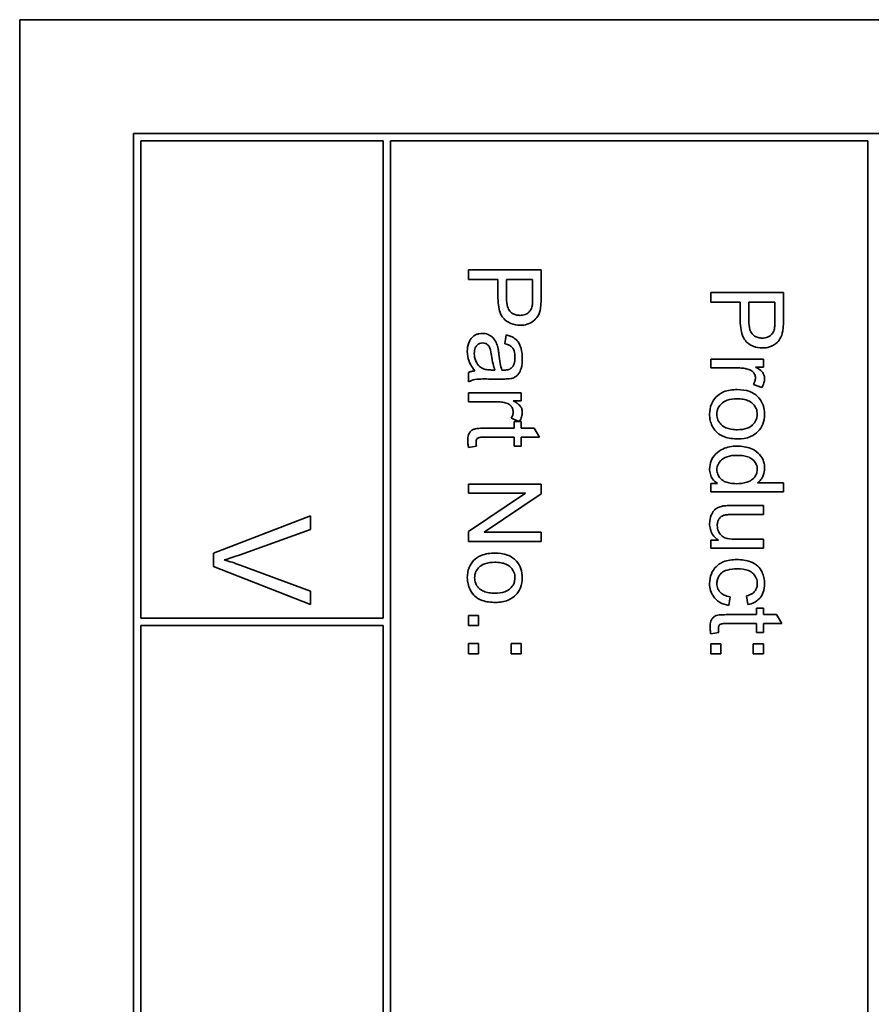
# Model space of a CAD drawing. Units: millimetres. Extents: x -407 to 2865, y -763 to 2497.
# Drawn here: x 1508 to 1526, y -498 to -478 of the extents above; entities that cross this region are included whole.
import ezdxf

# ---------------------------------------------------------------- set-up
doc = ezdxf.new("R2010")
doc.units = ezdxf.units.MM
doc.layers.add('Widoczne (ISO)', color=7, linetype='Continuous', lineweight=35, true_color=0xe60000)

msp = doc.modelspace()

# ---------------------------------------------------------------- linework, layer by layer
at = {"layer": 'Widoczne (ISO)'}
for p, q in [((1543.329, -477.933), (1508.329, -477.933)), ((1508.329, -477.933), (1508.329, -547.933)), ((1540.979, -480.283), (1510.679, -480.283)), ((1510.679, -480.283), (1510.679, -545.583)), ((1510.829, -480.433), (1515.829, -480.433)), ((1510.829, -490.283), (1510.829, -480.433)), ((1515.829, -480.433), (1515.829, -490.283)), ((1515.979, -520.283), (1515.979, -480.433)), ((1515.979, -480.433), (1525.829, -480.433)), ((1525.829, -480.433), (1525.829, -520.283)), ((1519.091, -483.094), (1517.591, -483.094)), ((1517.591, -483.094), (1517.591, -483.293)), ((1519.091, -483.66), (1519.091, -483.094)), ((1517.591, -483.293), (1518.2, -483.293)), ((1518.2, -483.293), (1518.2, -483.679)), ((1518.378, -483.681), (1518.378, -483.293)), ((1518.378, -483.293), (1518.914, -483.293)), ((1518.914, -483.293), (1518.914, -483.678)), ((1524.091, -483.563), (1522.591, -483.563)), ((1522.591, -483.563), (1522.591, -483.762)), ((1524.091, -484.129), (1524.091, -483.563)), ((1522.591, -483.762), (1523.2, -483.762)), ((1523.2, -483.762), (1523.2, -484.147)), ((1523.378, -483.762), (1523.914, -483.762)), ((1523.378, -484.149), (1523.378, -483.762)), ((1523.914, -483.762), (1523.914, -484.146)), ((1518.367, -484.439), (1518.343, -484.62)), ((1523.678, -484.936), (1522.591, -484.936)), ((1522.591, -484.936), (1522.591, -485.12)), ((1523.678, -485.102), (1523.678, -484.936)), ((1517.591, -485.215), (1517.591, -485.407)), ((1518.136, -485.164), (1518.069, -485.163)), ((1522.591, -485.12), (1523.16, -485.12)), ((1523.514, -485.102), (1523.678, -485.102)), ((1518.046, -485.349), (1518.292, -485.349)), ((1518.678, -485.633), (1517.591, -485.633)), ((1517.591, -485.633), (1517.591, -485.817)), ((1518.678, -485.798), (1518.678, -485.633)), ((1523.473, -485.462), (1523.644, -485.526)), ((1517.591, -485.817), (1518.16, -485.817)), ((1518.514, -485.798), (1518.678, -485.798)), ((1518.473, -486.159), (1518.644, -486.223)), ((1518.678, -486.229), (1518.535, -486.229)), ((1518.535, -486.229), (1518.535, -486.365)), ((1518.678, -486.365), (1518.678, -486.229)), ((1518.535, -486.365), (1517.909, -486.365)), ((1518.947, -486.365), (1518.678, -486.365)), ((1519.058, -486.55), (1518.947, -486.365)), ((1517.899, -486.55), (1518.535, -486.55)), ((1518.535, -486.55), (1518.535, -486.734)), ((1518.678, -486.55), (1519.058, -486.55)), ((1518.678, -486.734), (1518.678, -486.55)), ((1517.592, -486.76), (1517.756, -486.734)), ((1518.535, -486.734), (1518.678, -486.734)), ((1519.091, -487.518), (1517.591, -487.518)), ((1517.591, -487.518), (1517.591, -487.708)), ((1519.091, -487.721), (1519.091, -487.518)), ((1522.728, -487.506), (1522.591, -487.506)), ((1522.591, -487.506), (1522.591, -487.676)), ((1522.591, -487.676), (1524.091, -487.676)), ((1524.091, -487.492), (1523.554, -487.492)), ((1524.091, -487.676), (1524.091, -487.492)), ((1517.591, -487.708), (1518.769, -487.708)), ((1518.769, -487.708), (1517.591, -488.497)), ((1517.914, -488.51), (1519.091, -487.721)), ((1523.678, -487.961), (1523.005, -487.961)), ((1523.678, -488.145), (1523.678, -487.961)), ((1514.329, -488.171), (1512.329, -488.944)), ((1514.329, -488.457), (1514.329, -488.171)), ((1523.076, -488.145), (1523.678, -488.145)), ((1512.876, -488.977), (1514.329, -488.457)), ((1517.591, -488.497), (1517.591, -488.7)), ((1519.091, -488.51), (1517.914, -488.51)), ((1519.091, -488.7), (1519.091, -488.51)), ((1522.751, -488.677), (1522.591, -488.677)), ((1522.591, -488.677), (1522.591, -488.841)), ((1523.678, -488.657), (1523.096, -488.657)), ((1523.678, -488.841), (1523.678, -488.657)), ((1517.591, -488.7), (1519.091, -488.7)), ((1522.591, -488.841), (1523.678, -488.841)), ((1512.329, -488.944), (1512.329, -489.217)), ((1512.329, -489.217), (1514.329, -490)), ((1514.329, -489.73), (1512.876, -489.189)), ((1514.329, -490), (1514.329, -489.73)), ((1522.965, -490.021), (1522.989, -489.841)), ((1523.331, -489.825), (1523.358, -490.004)), ((1523.678, -490.076), (1523.535, -490.076)), ((1523.535, -490.076), (1523.535, -490.212)), ((1523.678, -490.212), (1523.678, -490.076)), ((1515.829, -490.283), (1510.829, -490.283)), ((1517.8, -490.226), (1517.591, -490.226)), ((1517.591, -490.226), (1517.591, -490.436)), ((1517.8, -490.436), (1517.8, -490.226)), ((1523.535, -490.212), (1522.909, -490.212)), ((1523.947, -490.212), (1523.678, -490.212)), ((1524.058, -490.396), (1523.947, -490.212)), ((1510.829, -502.783), (1510.829, -490.433)), ((1510.829, -490.433), (1515.829, -490.433)), ((1515.829, -490.433), (1515.829, -502.783)), ((1517.591, -490.436), (1517.8, -490.436)), ((1522.899, -490.396), (1523.535, -490.396)), ((1523.535, -490.396), (1523.535, -490.58)), ((1523.678, -490.396), (1524.058, -490.396)), ((1523.678, -490.58), (1523.678, -490.396)), ((1522.592, -490.607), (1522.756, -490.58)), ((1523.535, -490.58), (1523.678, -490.58)), ((1517.8, -490.808), (1517.591, -490.808)), ((1517.591, -490.808), (1517.591, -491.018)), ((1517.8, -491.018), (1517.8, -490.808)), ((1518.678, -490.808), (1518.469, -490.808)), ((1518.469, -490.808), (1518.469, -491.018)), ((1518.678, -491.018), (1518.678, -490.808)), ((1522.591, -490.812), (1522.591, -491.022)), ((1522.8, -490.812), (1522.591, -490.812)), ((1522.8, -491.022), (1522.8, -490.812)), ((1523.469, -490.812), (1523.469, -491.022)), ((1523.678, -490.812), (1523.469, -490.812)), ((1523.678, -491.022), (1523.678, -490.812)), ((1517.591, -491.018), (1517.8, -491.018)), ((1518.469, -491.018), (1518.678, -491.018)), ((1522.591, -491.022), (1522.8, -491.022)), ((1523.469, -491.022), (1523.678, -491.022))]:
    msp.add_line(p, q, dxfattribs=at)
for points, knots in [([(1518.2, -483.679), (1518.2, -483.741), (1518.204, -483.806), (1518.224, -483.918), (1518.237, -483.968), (1518.275, -484.05), (1518.297, -484.082), (1518.342, -484.127), (1518.39, -484.173), (1518.527, -484.229), (1518.591, -484.24), (1518.657, -484.24)], [-0.2003452, -0.2003452, -0.2003452, -0.2003452, -0.136281, -0.136281, -0.0845764, -0.0845764, -0.0445717, -0.0445717, -0.0196174, -0.0196174, 0, 0, 0, 0]), ([(1518.651, -484.035), (1518.623, -484.035), (1518.594, -484.033), (1518.542, -484.019), (1518.518, -484.009), (1518.47, -483.979), (1518.453, -483.96), (1518.422, -483.922), (1518.408, -483.89), (1518.382, -483.803), (1518.378, -483.739), (1518.378, -483.681)], [-0.03991964, -0.03991964, -0.03991964, -0.03991964, -0.03573455, -0.03573455, -0.03195995, -0.03195995, -0.02736463, -0.02736463, -0.01736149, -0.01736149, 0, 0, 0, 0]), ([(1518.914, -483.678), (1518.914, -483.714), (1518.913, -483.755), (1518.909, -483.816), (1518.906, -483.843), (1518.9, -483.863)], [-0.01529599, -0.01529599, -0.01529599, -0.01529599, -0.00618736, -0.00618736, 0, 0, 0, 0]), ([(1519.076, -483.889), (1519.082, -483.858), (1519.085, -483.824), (1519.09, -483.749), (1519.091, -483.703), (1519.091, -483.66)], [-0.0222298, -0.0222298, -0.0222298, -0.0222298, -0.01290834, -0.01290834, 0, 0, 0, 0]), ([(1518.9, -483.863), (1518.895, -483.882), (1518.888, -483.899), (1518.869, -483.933), (1518.857, -483.948), (1518.831, -483.974), (1518.805, -483.998), (1518.728, -484.029), (1518.69, -484.035), (1518.651, -484.035)], [-0.05422851, -0.05422851, -0.05422851, -0.05422851, -0.03954069, -0.03954069, -0.02504955, -0.02504955, -0.01159506, -0.01159506, 0, 0, 0, 0]), ([(1518.657, -484.24), (1518.707, -484.24), (1518.756, -484.233), (1518.857, -484.201), (1518.899, -484.176), (1518.974, -484.121), (1519.001, -484.085), (1519.049, -484.004), (1519.067, -483.947), (1519.076, -483.889)], [-0.04094158, -0.04094158, -0.04094158, -0.04094158, -0.03493545, -0.03493545, -0.02816486, -0.02816486, -0.0175424, -0.0175424, 0, 0, 0, 0]), ([(1523.2, -484.147), (1523.2, -484.209), (1523.204, -484.275), (1523.224, -484.386), (1523.237, -484.437), (1523.275, -484.518), (1523.297, -484.551), (1523.342, -484.596), (1523.39, -484.641), (1523.527, -484.698), (1523.591, -484.708), (1523.657, -484.708)], [-0.2003452, -0.2003452, -0.2003452, -0.2003452, -0.136281, -0.136281, -0.0845764, -0.0845764, -0.0445717, -0.0445717, -0.0196174, -0.0196174, 0, 0, 0, 0]), ([(1523.651, -484.504), (1523.623, -484.504), (1523.594, -484.501), (1523.542, -484.487), (1523.518, -484.478), (1523.47, -484.447), (1523.453, -484.428), (1523.422, -484.39), (1523.408, -484.359), (1523.382, -484.271), (1523.378, -484.207), (1523.378, -484.149)], [-0.03991964, -0.03991964, -0.03991964, -0.03991964, -0.03573455, -0.03573455, -0.03195995, -0.03195995, -0.02736463, -0.02736463, -0.01736149, -0.01736149, 0, 0, 0, 0]), ([(1523.914, -484.146), (1523.914, -484.182), (1523.913, -484.223), (1523.909, -484.284), (1523.906, -484.311), (1523.9, -484.331)], [-0.01529599, -0.01529599, -0.01529599, -0.01529599, -0.00618736, -0.00618736, 0, 0, 0, 0]), ([(1524.076, -484.357), (1524.082, -484.327), (1524.085, -484.292), (1524.09, -484.218), (1524.091, -484.172), (1524.091, -484.129)], [-0.0222298, -0.0222298, -0.0222298, -0.0222298, -0.01290834, -0.01290834, 0, 0, 0, 0]), ([(1517.878, -484.407), (1517.856, -484.407), (1517.834, -484.409), (1517.791, -484.417), (1517.771, -484.424), (1517.717, -484.448), (1517.686, -484.47), (1517.641, -484.517), (1517.615, -484.549), (1517.574, -484.657), (1517.567, -484.719), (1517.567, -484.779)], [-0.08652933, -0.08652933, -0.08652933, -0.08652933, -0.07240438, -0.07240438, -0.05904127, -0.05904127, -0.03463088, -0.03463088, -0.0179382, -0.0179382, 0, 0, 0, 0]), ([(1518.189, -484.671), (1518.18, -484.636), (1518.167, -484.602), (1518.125, -484.527), (1518.101, -484.502), (1518.061, -484.465), (1518.029, -484.444), (1517.957, -484.414), (1517.918, -484.407), (1517.878, -484.407)], [-0.03578706, -0.03578706, -0.03578706, -0.03578706, -0.03048975, -0.03048975, -0.02339172, -0.02339172, -0.01209324, -0.01209324, 0, 0, 0, 0]), ([(1523.9, -484.331), (1523.895, -484.35), (1523.888, -484.368), (1523.869, -484.401), (1523.857, -484.416), (1523.831, -484.442), (1523.805, -484.466), (1523.728, -484.498), (1523.69, -484.504), (1523.651, -484.504)], [-0.05422851, -0.05422851, -0.05422851, -0.05422851, -0.03954069, -0.03954069, -0.02504955, -0.02504955, -0.01159506, -0.01159506, 0, 0, 0, 0]), ([(1523.657, -484.708), (1523.707, -484.708), (1523.756, -484.701), (1523.857, -484.669), (1523.899, -484.644), (1523.974, -484.589), (1524.001, -484.553), (1524.049, -484.472), (1524.067, -484.415), (1524.076, -484.357)], [-0.04094158, -0.04094158, -0.04094158, -0.04094158, -0.03493545, -0.03493545, -0.02816486, -0.02816486, -0.0175424, -0.0175424, 0, 0, 0, 0]), ([(1517.711, -484.822), (1517.711, -484.801), (1517.713, -484.779), (1517.719, -484.74), (1517.724, -484.722), (1517.739, -484.688), (1517.751, -484.668), (1517.785, -484.634), (1517.801, -484.623), (1517.84, -484.607), (1517.861, -484.604), (1517.883, -484.604)], [-0.03837437, -0.03837437, -0.03837437, -0.03837437, -0.0289785, -0.0289785, -0.02084413, -0.02084413, -0.01250538, -0.01250538, -0.00650351, -0.00650351, 0, 0, 0, 0]), ([(1517.883, -484.604), (1517.901, -484.604), (1517.92, -484.607), (1517.956, -484.62), (1517.973, -484.63), (1518.005, -484.658), (1518.017, -484.675), (1518.036, -484.713), (1518.051, -484.752), (1518.067, -484.863)], [-0.1318599, -0.1318599, -0.1318599, -0.1318599, -0.1013225, -0.1013225, -0.0692861, -0.0692861, -0.0335457, -0.0335457, 0, 0, 0, 0]), ([(1518.343, -484.62), (1518.378, -484.628), (1518.413, -484.641), (1518.464, -484.67), (1518.483, -484.685), (1518.508, -484.715), (1518.522, -484.735), (1518.546, -484.808), (1518.55, -484.855), (1518.55, -484.902)], [-0.06790998, -0.06790998, -0.06790998, -0.06790998, -0.04241937, -0.04241937, -0.02581325, -0.02581325, -0.01416509, -0.01416509, 0, 0, 0, 0]), ([(1518.702, -484.928), (1518.702, -484.858), (1518.695, -484.786), (1518.663, -484.675), (1518.644, -484.627), (1518.589, -484.547), (1518.559, -484.521), (1518.479, -484.469), (1518.423, -484.451), (1518.367, -484.439)], [-0.06259246, -0.06259246, -0.06259246, -0.06259246, -0.04177957, -0.04177957, -0.02867644, -0.02867644, -0.01704471, -0.01704471, 0, 0, 0, 0]), ([(1517.567, -484.779), (1517.567, -484.848), (1517.578, -484.916), (1517.616, -485.018), (1517.646, -485.085), (1517.725, -485.179)], [-0.1026974, -0.1026974, -0.1026974, -0.1026974, -0.0366339, -0.0366339, 0, 0, 0, 0]), ([(1517.885, -485.133), (1517.852, -485.117), (1517.824, -485.096), (1517.767, -485.034), (1517.749, -484.997), (1517.72, -484.926), (1517.711, -484.874), (1517.711, -484.822)], [-0.02848111, -0.02848111, -0.02848111, -0.02848111, -0.02298896, -0.02298896, -0.01573618, -0.01573618, 0, 0, 0, 0]), ([(1518.218, -484.835), (1518.214, -484.803), (1518.209, -484.77), (1518.2, -484.717), (1518.195, -484.692), (1518.189, -484.671)], [-0.01610645, -0.01610645, -0.01610645, -0.01610645, -0.00661295, -0.00661295, 0, 0, 0, 0]), ([(1518.28, -485.163), (1518.266, -485.121), (1518.255, -485.071), (1518.235, -484.966), (1518.225, -484.898), (1518.218, -484.835)], [-0.03215365, -0.03215365, -0.03215365, -0.03215365, -0.0190186, -0.0190186, 0, 0, 0, 0]), ([(1518.067, -484.863), (1518.075, -484.921), (1518.085, -484.982), (1518.108, -485.079), (1518.12, -485.125), (1518.136, -485.164)], [-0.03016855, -0.03016855, -0.03016855, -0.03016855, -0.01267045, -0.01267045, 0, 0, 0, 0]), ([(1518.462, -485.34), (1518.49, -485.334), (1518.518, -485.325), (1518.579, -485.294), (1518.599, -485.273), (1518.634, -485.235), (1518.653, -485.198), (1518.68, -485.128), (1518.702, -485.061), (1518.702, -484.928)], [-0.1082286, -0.1082286, -0.1082286, -0.1082286, -0.097837, -0.097837, -0.0832807, -0.0832807, -0.0398714, -0.0398714, 0, 0, 0, 0]), ([(1518.55, -484.902), (1518.55, -484.95), (1518.545, -485.001), (1518.518, -485.07), (1518.505, -485.092), (1518.487, -485.111)], [-0.02219324, -0.02219324, -0.02219324, -0.02219324, -0.0077339, -0.0077339, 0, 0, 0, 0]), ([(1517.725, -485.179), (1517.701, -485.181), (1517.677, -485.185), (1517.632, -485.198), (1517.611, -485.205), (1517.591, -485.215)], [-0.01394209, -0.01394209, -0.01394209, -0.01394209, -0.00664884, -0.00664884, 0, 0, 0, 0]), ([(1518.069, -485.163), (1518.034, -485.163), (1517.997, -485.161), (1517.936, -485.151), (1517.909, -485.144), (1517.885, -485.133)], [-0.01844987, -0.01844987, -0.01844987, -0.01844987, -0.00792876, -0.00792876, 0, 0, 0, 0]), ([(1518.329, -485.164), (1518.324, -485.164), (1518.316, -485.164), (1518.302, -485.163), (1518.29, -485.163), (1518.28, -485.163)], [-0.004156718, -0.004156718, -0.004156718, -0.004156718, -0.002878805, -0.002878805, 0, 0, 0, 0]), ([(1518.487, -485.111), (1518.48, -485.12), (1518.47, -485.128), (1518.449, -485.141), (1518.437, -485.147), (1518.395, -485.161), (1518.36, -485.164), (1518.329, -485.164)], [-0.01704314, -0.01704314, -0.01704314, -0.01704314, -0.01346455, -0.01346455, -0.0095512, -0.0095512, 0, 0, 0, 0]), ([(1523.16, -485.12), (1523.198, -485.12), (1523.235, -485.122), (1523.307, -485.133), (1523.342, -485.14), (1523.375, -485.151)], [-0.02181412, -0.02181412, -0.02181412, -0.02181412, -0.01057241, -0.01057241, 0, 0, 0, 0]), ([(1523.375, -485.151), (1523.392, -485.156), (1523.408, -485.163), (1523.438, -485.181), (1523.451, -485.191), (1523.472, -485.213), (1523.488, -485.232), (1523.508, -485.28), (1523.513, -485.303), (1523.513, -485.327)], [-0.03751544, -0.03751544, -0.03751544, -0.03751544, -0.02635203, -0.02635203, -0.01583819, -0.01583819, -0.00706208, -0.00706208, 0, 0, 0, 0]), ([(1523.702, -485.337), (1523.702, -485.311), (1523.698, -485.286), (1523.681, -485.242), (1523.671, -485.222), (1523.622, -485.167), (1523.573, -485.134), (1523.514, -485.102)], [-0.05021438, -0.05021438, -0.05021438, -0.05021438, -0.03342461, -0.03342461, -0.02023426, -0.02023426, 0, 0, 0, 0]), ([(1517.591, -485.407), (1517.632, -485.385), (1517.676, -485.369), (1517.828, -485.342), (1517.938, -485.349), (1518.046, -485.349)], [-0.04649923, -0.04649923, -0.04649923, -0.04649923, -0.03243457, -0.03243457, 0, 0, 0, 0]), ([(1518.292, -485.349), (1518.325, -485.349), (1518.362, -485.349), (1518.419, -485.346), (1518.443, -485.344), (1518.462, -485.34)], [-0.01414518, -0.01414518, -0.01414518, -0.01414518, -0.00576954, -0.00576954, 0, 0, 0, 0]), ([(1523.513, -485.327), (1523.513, -485.35), (1523.509, -485.372), (1523.496, -485.418), (1523.485, -485.44), (1523.473, -485.462)], [-0.01429752, -0.01429752, -0.01429752, -0.01429752, -0.0074115, -0.0074115, 0, 0, 0, 0]), ([(1523.644, -485.526), (1523.662, -485.496), (1523.677, -485.464), (1523.697, -485.4), (1523.702, -485.369), (1523.702, -485.337)], [-0.02005408, -0.02005408, -0.02005408, -0.02005408, -0.00955441, -0.00955441, 0, 0, 0, 0]), ([(1523.135, -485.567), (1523.041, -485.567), (1522.943, -485.579), (1522.781, -485.647), (1522.734, -485.687), (1522.662, -485.76), (1522.628, -485.809), (1522.578, -485.932), (1522.567, -486.004), (1522.567, -486.076)], [-0.06700009, -0.06700009, -0.06700009, -0.06700009, -0.05241141, -0.05241141, -0.03987841, -0.03987841, -0.02161075, -0.02161075, 0, 0, 0, 0]), ([(1523.581, -485.735), (1523.557, -485.707), (1523.529, -485.682), (1523.467, -485.64), (1523.433, -485.622), (1523.314, -485.578), (1523.224, -485.567), (1523.135, -485.567)], [-0.04909598, -0.04909598, -0.04909598, -0.04909598, -0.03797894, -0.03797894, -0.0264739, -0.0264739, 0, 0, 0, 0]), ([(1518.16, -485.817), (1518.198, -485.817), (1518.235, -485.819), (1518.307, -485.829), (1518.342, -485.837), (1518.375, -485.848)], [-0.02181412, -0.02181412, -0.02181412, -0.02181412, -0.01057241, -0.01057241, 0, 0, 0, 0]), ([(1518.375, -485.848), (1518.392, -485.853), (1518.408, -485.86), (1518.438, -485.878), (1518.451, -485.888), (1518.472, -485.91), (1518.488, -485.929), (1518.508, -485.977), (1518.513, -486), (1518.513, -486.024)], [-0.03751544, -0.03751544, -0.03751544, -0.03751544, -0.02635203, -0.02635203, -0.01583819, -0.01583819, -0.00706208, -0.00706208, 0, 0, 0, 0]), ([(1518.702, -486.034), (1518.702, -486.008), (1518.698, -485.982), (1518.681, -485.939), (1518.671, -485.919), (1518.622, -485.864), (1518.573, -485.831), (1518.514, -485.798)], [-0.05021438, -0.05021438, -0.05021438, -0.05021438, -0.03342461, -0.03342461, -0.02023426, -0.02023426, 0, 0, 0, 0]), ([(1522.718, -486.076), (1522.718, -486.053), (1522.72, -486.03), (1522.729, -485.987), (1522.736, -485.967), (1522.763, -485.91), (1522.787, -485.879), (1522.836, -485.835), (1522.87, -485.808), (1522.993, -485.764), (1523.066, -485.757), (1523.134, -485.757)], [-0.1010476, -0.1010476, -0.1010476, -0.1010476, -0.0844704, -0.0844704, -0.0686113, -0.0686113, -0.0392127, -0.0392127, -0.0205076, -0.0205076, 0, 0, 0, 0]), ([(1523.134, -485.757), (1523.176, -485.757), (1523.219, -485.759), (1523.295, -485.773), (1523.331, -485.782), (1523.397, -485.81), (1523.433, -485.831), (1523.493, -485.894), (1523.514, -485.924), (1523.544, -485.996), (1523.55, -486.035), (1523.55, -486.076)], [-0.07052192, -0.07052192, -0.07052192, -0.07052192, -0.05310985, -0.05310985, -0.03826213, -0.03826213, -0.02326068, -0.02326068, -0.01214686, -0.01214686, 0, 0, 0, 0]), ([(1523.702, -486.076), (1523.702, -486.012), (1523.693, -485.95), (1523.652, -485.832), (1523.621, -485.781), (1523.581, -485.735)], [-0.03731016, -0.03731016, -0.03731016, -0.03731016, -0.01827639, -0.01827639, 0, 0, 0, 0]), ([(1518.513, -486.024), (1518.513, -486.047), (1518.509, -486.069), (1518.496, -486.115), (1518.485, -486.137), (1518.473, -486.159)], [-0.01429752, -0.01429752, -0.01429752, -0.01429752, -0.0074115, -0.0074115, 0, 0, 0, 0]), ([(1518.644, -486.223), (1518.662, -486.193), (1518.677, -486.161), (1518.697, -486.097), (1518.702, -486.066), (1518.702, -486.034)], [-0.02005408, -0.02005408, -0.02005408, -0.02005408, -0.00955441, -0.00955441, 0, 0, 0, 0]), ([(1522.567, -486.076), (1522.567, -486.118), (1522.572, -486.161), (1522.59, -486.243), (1522.604, -486.282), (1522.656, -486.386), (1522.695, -486.428), (1522.756, -486.484), (1522.802, -486.519), (1522.957, -486.574), (1523.053, -486.584), (1523.15, -486.584)], [-0.1098067, -0.1098067, -0.1098067, -0.1098067, -0.0951489, -0.0951489, -0.0808287, -0.0808287, -0.0550852, -0.0550852, -0.0290207, -0.0290207, 0, 0, 0, 0]), ([(1523.141, -486.395), (1523.098, -486.395), (1523.054, -486.392), (1522.975, -486.378), (1522.939, -486.369), (1522.874, -486.341), (1522.837, -486.32), (1522.775, -486.256), (1522.754, -486.226), (1522.725, -486.155), (1522.718, -486.116), (1522.718, -486.076)], [-0.07618044, -0.07618044, -0.07618044, -0.07618044, -0.05596099, -0.05596099, -0.03881584, -0.03881584, -0.0231059, -0.0231059, -0.0120494, -0.0120494, 0, 0, 0, 0]), ([(1523.55, -486.076), (1523.55, -486.098), (1523.548, -486.119), (1523.54, -486.162), (1523.533, -486.181), (1523.507, -486.238), (1523.483, -486.269), (1523.433, -486.316), (1523.399, -486.343), (1523.278, -486.387), (1523.208, -486.395), (1523.141, -486.395)], [-0.09297068, -0.09297068, -0.09297068, -0.09297068, -0.07861851, -0.07861851, -0.0648472, -0.0648472, -0.03833176, -0.03833176, -0.02010277, -0.02010277, 0, 0, 0, 0]), ([(1523.15, -486.584), (1523.238, -486.584), (1523.328, -486.572), (1523.484, -486.507), (1523.533, -486.466), (1523.607, -486.39), (1523.641, -486.34), (1523.691, -486.217), (1523.702, -486.147), (1523.702, -486.076)], [-0.06808064, -0.06808064, -0.06808064, -0.06808064, -0.05328663, -0.05328663, -0.03977033, -0.03977033, -0.02136573, -0.02136573, 0, 0, 0, 0]), ([(1517.909, -486.365), (1517.864, -486.365), (1517.811, -486.367), (1517.717, -486.377), (1517.697, -486.385), (1517.666, -486.4), (1517.649, -486.413), (1517.621, -486.444), (1517.606, -486.464), (1517.581, -486.533), (1517.576, -486.577), (1517.576, -486.62)], [-0.05124426, -0.05124426, -0.05124426, -0.05124426, -0.04475991, -0.04475991, -0.03762551, -0.03762551, -0.02445422, -0.02445422, -0.01314876, -0.01314876, 0, 0, 0, 0]), ([(1517.576, -486.62), (1517.576, -486.642), (1517.578, -486.664), (1517.583, -486.711), (1517.587, -486.736), (1517.592, -486.76)], [-0.01400357, -0.01400357, -0.01400357, -0.01400357, -0.00744261, -0.00744261, 0, 0, 0, 0]), ([(1517.748, -486.654), (1517.748, -486.641), (1517.749, -486.629), (1517.754, -486.602), (1517.759, -486.594), (1517.767, -486.582), (1517.773, -486.574), (1517.792, -486.56), (1517.803, -486.557), (1517.826, -486.551), (1517.859, -486.55), (1517.899, -486.55)], [-0.01690445, -0.01690445, -0.01690445, -0.01690445, -0.01632156, -0.01632156, -0.01560549, -0.01560549, -0.01412201, -0.01412201, -0.01198909, -0.01198909, 0, 0, 0, 0]), ([(1517.756, -486.734), (1517.753, -486.719), (1517.751, -486.703), (1517.749, -486.677), (1517.748, -486.665), (1517.748, -486.654)], [-0.007892306, -0.007892306, -0.007892306, -0.007892306, -0.003401018, -0.003401018, 0, 0, 0, 0]), ([(1523.134, -486.734), (1523.082, -486.734), (1523.029, -486.739), (1522.93, -486.759), (1522.884, -486.773), (1522.791, -486.816), (1522.739, -486.849), (1522.648, -486.942), (1522.618, -486.992), (1522.578, -487.089), (1522.567, -487.144), (1522.567, -487.202)], [-0.07384802, -0.07384802, -0.07384802, -0.07384802, -0.05951321, -0.05951321, -0.04627627, -0.04627627, -0.03154849, -0.03154849, -0.01728141, -0.01728141, 0, 0, 0, 0]), ([(1523.702, -487.193), (1523.702, -487.16), (1523.699, -487.127), (1523.686, -487.064), (1523.676, -487.034), (1523.641, -486.96), (1523.612, -486.917), (1523.518, -486.827), (1523.459, -486.8), (1523.329, -486.749), (1523.232, -486.734), (1523.134, -486.734)], [-0.06243531, -0.06243531, -0.06243531, -0.06243531, -0.05649734, -0.05649734, -0.05072978, -0.05072978, -0.04172851, -0.04172851, -0.02947073, -0.02947073, 0, 0, 0, 0]), ([(1522.718, -487.22), (1522.718, -487.201), (1522.72, -487.183), (1522.728, -487.146), (1522.734, -487.129), (1522.759, -487.076), (1522.784, -487.045), (1522.834, -487.001), (1522.868, -486.974), (1522.992, -486.931), (1523.065, -486.924), (1523.134, -486.924)], [-0.0930869, -0.0930869, -0.0930869, -0.0930869, -0.0799552, -0.0799552, -0.06704861, -0.06704861, -0.03932158, -0.03932158, -0.02062973, -0.02062973, 0, 0, 0, 0]), ([(1523.134, -486.924), (1523.18, -486.924), (1523.227, -486.927), (1523.309, -486.94), (1523.346, -486.95), (1523.401, -486.974), (1523.44, -486.993), (1523.501, -487.056), (1523.519, -487.082), (1523.544, -487.144), (1523.55, -487.178), (1523.55, -487.212)], [-0.09850222, -0.09850222, -0.09850222, -0.09850222, -0.06452835, -0.06452835, -0.03651064, -0.03651064, -0.02004769, -0.02004769, -0.0103536, -0.0103536, 0, 0, 0, 0]), ([(1522.567, -487.202), (1522.567, -487.24), (1522.572, -487.279), (1522.592, -487.35), (1522.607, -487.382), (1522.654, -487.45), (1522.689, -487.481), (1522.728, -487.506)], [-0.0363134, -0.0363134, -0.0363134, -0.0363134, -0.02475677, -0.02475677, -0.01404112, -0.01404112, 0, 0, 0, 0]), ([(1523.118, -487.509), (1523.076, -487.509), (1523.033, -487.507), (1522.957, -487.494), (1522.923, -487.484), (1522.868, -487.46), (1522.829, -487.441), (1522.768, -487.376), (1522.75, -487.349), (1522.724, -487.287), (1522.718, -487.254), (1522.718, -487.22)], [-0.08969498, -0.08969498, -0.08969498, -0.08969498, -0.06099837, -0.06099837, -0.03679192, -0.03679192, -0.02017684, -0.02017684, -0.01026002, -0.01026002, 0, 0, 0, 0]), ([(1523.55, -487.212), (1523.55, -487.233), (1523.548, -487.254), (1523.539, -487.293), (1523.532, -487.312), (1523.505, -487.365), (1523.481, -487.394), (1523.433, -487.435), (1523.398, -487.461), (1523.268, -487.503), (1523.19, -487.509), (1523.118, -487.509)], [-0.1038601, -0.1038601, -0.1038601, -0.1038601, -0.0874164, -0.0874164, -0.0714704, -0.0714704, -0.0410545, -0.0410545, -0.0214949, -0.0214949, 0, 0, 0, 0]), ([(1523.554, -487.492), (1523.58, -487.473), (1523.604, -487.451), (1523.639, -487.406), (1523.66, -487.375), (1523.694, -487.291), (1523.702, -487.242), (1523.702, -487.193)], [-0.04382506, -0.04382506, -0.04382506, -0.04382506, -0.02728728, -0.02728728, -0.01494123, -0.01494123, 0, 0, 0, 0]), ([(1522.833, -487.972), (1522.802, -487.979), (1522.771, -487.988), (1522.701, -488.021), (1522.678, -488.043), (1522.632, -488.09), (1522.611, -488.135), (1522.578, -488.215), (1522.567, -488.273), (1522.567, -488.333)], [-0.02948065, -0.02948065, -0.02948065, -0.02948065, -0.02797901, -0.02797901, -0.025823, -0.025823, -0.01793756, -0.01793756, 0, 0, 0, 0]), ([(1523.005, -487.961), (1522.972, -487.961), (1522.936, -487.962), (1522.881, -487.965), (1522.855, -487.968), (1522.833, -487.972)], [-0.01659697, -0.01659697, -0.01659697, -0.01659697, -0.00663196, -0.00663196, 0, 0, 0, 0]), ([(1522.726, -488.369), (1522.726, -488.346), (1522.728, -488.322), (1522.74, -488.278), (1522.748, -488.259), (1522.77, -488.224), (1522.786, -488.205), (1522.83, -488.173), (1522.855, -488.163), (1522.881, -488.156)], [-0.03532116, -0.03532116, -0.03532116, -0.03532116, -0.02545085, -0.02545085, -0.01642463, -0.01642463, -0.00812276, -0.00812276, 0, 0, 0, 0]), ([(1522.881, -488.156), (1522.902, -488.152), (1522.93, -488.149), (1522.994, -488.146), (1523.038, -488.145), (1523.076, -488.145)], [-0.01898695, -0.01898695, -0.01898695, -0.01898695, -0.01145906, -0.01145906, 0, 0, 0, 0]), ([(1522.567, -488.333), (1522.567, -488.373), (1522.572, -488.413), (1522.593, -488.488), (1522.609, -488.523), (1522.661, -488.604), (1522.703, -488.644), (1522.751, -488.677)], [-0.041006, -0.041006, -0.041006, -0.041006, -0.02892902, -0.02892902, -0.01742619, -0.01742619, 0, 0, 0, 0]), ([(1523.096, -488.657), (1523.011, -488.657), (1522.937, -488.649), (1522.86, -488.617), (1522.834, -488.602), (1522.778, -488.546), (1522.76, -488.511), (1522.734, -488.449), (1522.726, -488.41), (1522.726, -488.369)], [-0.04052779, -0.04052779, -0.04052779, -0.04052779, -0.02653894, -0.02653894, -0.02016527, -0.02016527, -0.01215637, -0.01215637, 0, 0, 0, 0]), ([(1512.55, -489.082), (1512.603, -489.068), (1512.656, -489.052), (1512.764, -489.017), (1512.821, -488.997), (1512.876, -488.977)], [-0.0342218, -0.0342218, -0.0342218, -0.0342218, -0.01777132, -0.01777132, 0, 0, 0, 0]), ([(1512.876, -489.189), (1512.822, -489.169), (1512.768, -489.15), (1512.659, -489.114), (1512.605, -489.098), (1512.55, -489.082)], [-0.03433607, -0.03433607, -0.03433607, -0.03433607, -0.01704978, -0.01704978, 0, 0, 0, 0]), ([(1518.135, -488.941), (1518.041, -488.941), (1517.943, -488.954), (1517.781, -489.021), (1517.734, -489.061), (1517.662, -489.134), (1517.628, -489.184), (1517.578, -489.307), (1517.567, -489.378), (1517.567, -489.45)], [-0.06700009, -0.06700009, -0.06700009, -0.06700009, -0.05241141, -0.05241141, -0.03987841, -0.03987841, -0.02161075, -0.02161075, 0, 0, 0, 0]), ([(1518.581, -489.109), (1518.557, -489.081), (1518.529, -489.057), (1518.467, -489.014), (1518.433, -488.997), (1518.314, -488.952), (1518.224, -488.941), (1518.135, -488.941)], [-0.04909598, -0.04909598, -0.04909598, -0.04909598, -0.03797894, -0.03797894, -0.0264739, -0.0264739, 0, 0, 0, 0]), ([(1523.131, -489.075), (1523.036, -489.075), (1522.937, -489.087), (1522.779, -489.153), (1522.732, -489.19), (1522.658, -489.265), (1522.626, -489.313), (1522.578, -489.431), (1522.567, -489.499), (1522.567, -489.568)], [-0.06992722, -0.06992722, -0.06992722, -0.06992722, -0.0523331, -0.0523331, -0.03824037, -0.03824037, -0.02075218, -0.02075218, 0, 0, 0, 0]), ([(1523.702, -489.57), (1523.702, -489.529), (1523.698, -489.488), (1523.68, -489.409), (1523.667, -489.371), (1523.626, -489.288), (1523.598, -489.247), (1523.516, -489.171), (1523.466, -489.142), (1523.322, -489.087), (1523.226, -489.075), (1523.131, -489.075)], [-0.08647612, -0.08647612, -0.08647612, -0.08647612, -0.07420061, -0.07420061, -0.06211584, -0.06211584, -0.04634808, -0.04634808, -0.02850321, -0.02850321, 0, 0, 0, 0]), ([(1517.718, -489.45), (1517.718, -489.427), (1517.72, -489.405), (1517.729, -489.361), (1517.736, -489.341), (1517.763, -489.285), (1517.787, -489.254), (1517.836, -489.209), (1517.87, -489.182), (1517.993, -489.138), (1518.066, -489.131), (1518.134, -489.131)], [-0.1010476, -0.1010476, -0.1010476, -0.1010476, -0.0844704, -0.0844704, -0.0686113, -0.0686113, -0.0392127, -0.0392127, -0.0205076, -0.0205076, 0, 0, 0, 0]), ([(1518.134, -489.131), (1518.176, -489.131), (1518.219, -489.134), (1518.295, -489.147), (1518.331, -489.156), (1518.397, -489.184), (1518.433, -489.206), (1518.493, -489.268), (1518.514, -489.298), (1518.544, -489.37), (1518.55, -489.41), (1518.55, -489.45)], [-0.07052192, -0.07052192, -0.07052192, -0.07052192, -0.05310985, -0.05310985, -0.03826213, -0.03826213, -0.02326068, -0.02326068, -0.01214686, -0.01214686, 0, 0, 0, 0]), ([(1518.702, -489.45), (1518.702, -489.387), (1518.693, -489.324), (1518.652, -489.207), (1518.621, -489.155), (1518.581, -489.109)], [-0.03731016, -0.03731016, -0.03731016, -0.03731016, -0.01827639, -0.01827639, 0, 0, 0, 0]), ([(1522.718, -489.567), (1522.718, -489.54), (1522.721, -489.513), (1522.735, -489.461), (1522.745, -489.437), (1522.78, -489.381), (1522.805, -489.359), (1522.849, -489.322), (1522.887, -489.303), (1522.992, -489.271), (1523.067, -489.264), (1523.135, -489.264)], [-0.0441335, -0.0441335, -0.0441335, -0.0441335, -0.04086618, -0.04086618, -0.03777295, -0.03777295, -0.03291933, -0.03291933, -0.0205609, -0.0205609, 0, 0, 0, 0]), ([(1523.135, -489.264), (1523.219, -489.264), (1523.303, -489.274), (1523.409, -489.318), (1523.441, -489.339), (1523.495, -489.395), (1523.515, -489.424), (1523.545, -489.496), (1523.551, -489.536), (1523.551, -489.578)], [-0.05973321, -0.05973321, -0.05973321, -0.05973321, -0.03584161, -0.03584161, -0.02323084, -0.02323084, -0.0123865, -0.0123865, 0, 0, 0, 0]), ([(1517.567, -489.45), (1517.567, -489.493), (1517.572, -489.535), (1517.59, -489.617), (1517.604, -489.656), (1517.656, -489.76), (1517.695, -489.803), (1517.756, -489.858), (1517.802, -489.894), (1517.957, -489.949), (1518.053, -489.959), (1518.15, -489.959)], [-0.1098067, -0.1098067, -0.1098067, -0.1098067, -0.0951489, -0.0951489, -0.0808287, -0.0808287, -0.0550852, -0.0550852, -0.0290207, -0.0290207, 0, 0, 0, 0]), ([(1518.141, -489.769), (1518.098, -489.769), (1518.054, -489.766), (1517.975, -489.753), (1517.939, -489.743), (1517.874, -489.716), (1517.837, -489.695), (1517.775, -489.631), (1517.754, -489.6), (1517.725, -489.529), (1517.718, -489.49), (1517.718, -489.45)], [-0.07618044, -0.07618044, -0.07618044, -0.07618044, -0.05596099, -0.05596099, -0.03881584, -0.03881584, -0.0231059, -0.0231059, -0.0120494, -0.0120494, 0, 0, 0, 0]), ([(1518.55, -489.45), (1518.55, -489.472), (1518.548, -489.494), (1518.54, -489.536), (1518.533, -489.556), (1518.507, -489.612), (1518.483, -489.644), (1518.433, -489.69), (1518.399, -489.718), (1518.278, -489.761), (1518.208, -489.769), (1518.141, -489.769)], [-0.09297068, -0.09297068, -0.09297068, -0.09297068, -0.07861851, -0.07861851, -0.0648472, -0.0648472, -0.03833176, -0.03833176, -0.02010277, -0.02010277, 0, 0, 0, 0]), ([(1518.15, -489.959), (1518.238, -489.959), (1518.328, -489.946), (1518.484, -489.881), (1518.533, -489.84), (1518.607, -489.764), (1518.641, -489.714), (1518.691, -489.591), (1518.702, -489.521), (1518.702, -489.45)], [-0.06808064, -0.06808064, -0.06808064, -0.06808064, -0.05328663, -0.05328663, -0.03977033, -0.03977033, -0.02136573, -0.02136573, 0, 0, 0, 0]), ([(1522.567, -489.568), (1522.567, -489.618), (1522.573, -489.668), (1522.602, -489.761), (1522.623, -489.803), (1522.673, -489.872), (1522.711, -489.916), (1522.832, -489.99), (1522.897, -490.01), (1522.965, -490.021)], [-0.09943187, -0.09943187, -0.09943187, -0.09943187, -0.07021875, -0.07021875, -0.04255707, -0.04255707, -0.02050335, -0.02050335, 0, 0, 0, 0]), ([(1522.989, -489.841), (1522.947, -489.835), (1522.904, -489.824), (1522.838, -489.794), (1522.812, -489.777), (1522.776, -489.74), (1522.754, -489.715), (1522.724, -489.641), (1522.718, -489.605), (1522.718, -489.567)], [-0.06661068, -0.06661068, -0.06661068, -0.06661068, -0.04158303, -0.04158303, -0.02373007, -0.02373007, -0.01121135, -0.01121135, 0, 0, 0, 0]), ([(1523.551, -489.578), (1523.551, -489.602), (1523.549, -489.625), (1523.536, -489.67), (1523.526, -489.691), (1523.501, -489.73), (1523.482, -489.754), (1523.414, -489.8), (1523.372, -489.815), (1523.331, -489.825)], [-0.04889389, -0.04889389, -0.04889389, -0.04889389, -0.03652979, -0.03652979, -0.02470568, -0.02470568, -0.01282048, -0.01282048, 0, 0, 0, 0]), ([(1523.358, -490.004), (1523.403, -489.995), (1523.446, -489.982), (1523.524, -489.942), (1523.558, -489.918), (1523.616, -489.858), (1523.646, -489.818), (1523.693, -489.702), (1523.702, -489.635), (1523.702, -489.57)], [-0.07435965, -0.07435965, -0.07435965, -0.07435965, -0.05523509, -0.05523509, -0.03755922, -0.03755922, -0.01977099, -0.01977099, 0, 0, 0, 0]), ([(1522.909, -490.212), (1522.864, -490.212), (1522.811, -490.213), (1522.717, -490.224), (1522.697, -490.232), (1522.666, -490.246), (1522.649, -490.26), (1522.621, -490.291), (1522.606, -490.311), (1522.581, -490.38), (1522.576, -490.423), (1522.576, -490.467)], [-0.05124426, -0.05124426, -0.05124426, -0.05124426, -0.04475991, -0.04475991, -0.03762551, -0.03762551, -0.02445422, -0.02445422, -0.01314876, -0.01314876, 0, 0, 0, 0]), ([(1522.576, -490.467), (1522.576, -490.489), (1522.578, -490.511), (1522.583, -490.557), (1522.587, -490.582), (1522.592, -490.607)], [-0.01400357, -0.01400357, -0.01400357, -0.01400357, -0.00744261, -0.00744261, 0, 0, 0, 0]), ([(1522.748, -490.5), (1522.748, -490.488), (1522.749, -490.475), (1522.754, -490.449), (1522.759, -490.441), (1522.767, -490.428), (1522.773, -490.421), (1522.792, -490.406), (1522.803, -490.404), (1522.826, -490.398), (1522.859, -490.396), (1522.899, -490.396)], [-0.01690445, -0.01690445, -0.01690445, -0.01690445, -0.01632156, -0.01632156, -0.01560549, -0.01560549, -0.01412201, -0.01412201, -0.01198909, -0.01198909, 0, 0, 0, 0]), ([(1522.756, -490.58), (1522.753, -490.566), (1522.751, -490.55), (1522.749, -490.524), (1522.748, -490.512), (1522.748, -490.5)], [-0.007892306, -0.007892306, -0.007892306, -0.007892306, -0.003401018, -0.003401018, 0, 0, 0, 0])]:
    msp.add_open_spline(points, degree=3, knots=knots, dxfattribs=at)

doc.saveas('drawing.dxf')
